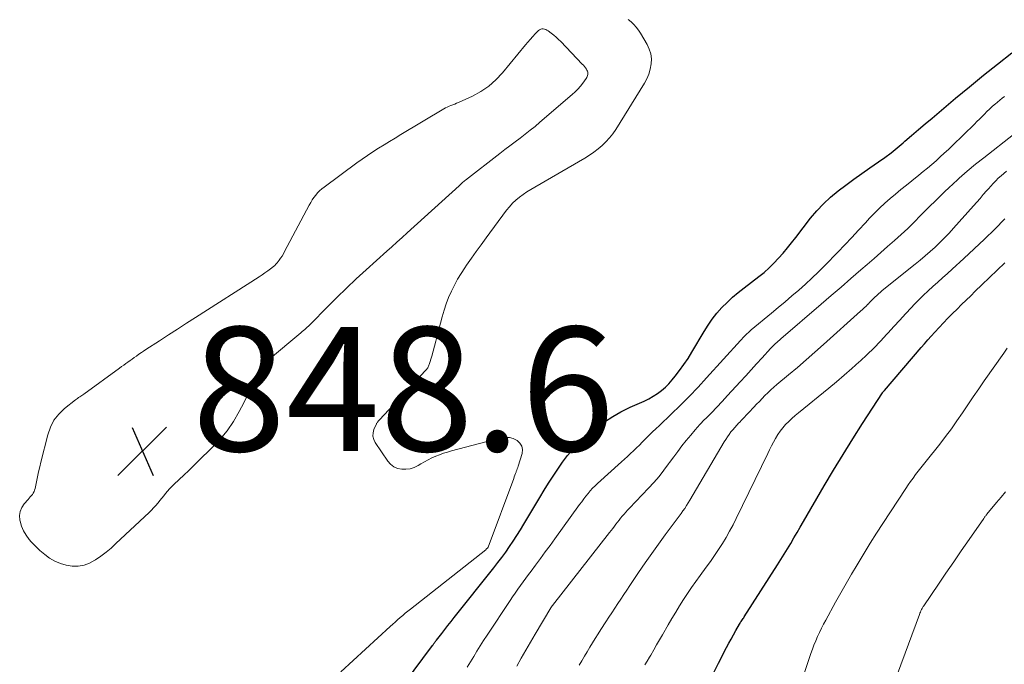
# Model space of a CAD drawing. Units: feet. Extents: x 1965000 to 1970003, y 530000 to 535000.
# Drawn here: x 1966879 to 1967038, y 530716 to 530820 of the extents above; entities that cross this region are included whole.
import ezdxf

# ---------------------------------------------------------------- set-up
doc = ezdxf.new("R2010")
doc.units = ezdxf.units.FT
doc.header["$LTSCALE"] = 100
doc.header["$MEASUREMENT"] = 0
for name, color, linetype, lineweight in [('CONTOUR INDEX', 32, 'Continuous', 25), ('CONTOUR INTERMEDIATE', 40, 'Continuous', 15), ('SPOT ELEVATION', 7, 'Continuous', 15)]:
    doc.layers.add(name, color=color, linetype=linetype, lineweight=lineweight)
doc.styles.add('slant', font='romans.shx', dxfattribs={"oblique": 14.999978})

# ---------------------------------------------------------------- blocks, each defined once
blk = doc.blocks.new('SPOT')
at = {"layer": 'SPOT ELEVATION', "lineweight": 25}
for p, q in [((-3.95, -3.95), (3.86, 3.85)), ((-1.67, 3.81), (1.74, -3.97))]:
    blk.add_line(p, q, dxfattribs=at)

msp = doc.modelspace()

# ---------------------------------------------------------------- linework, layer by layer
at = {"layer": 'CONTOUR INDEX', "flags": 128}
for points, elevation in [([(1966941.18, 530713.07), (1966945.68, 530719.13), (1966945.76, 530719.24), (1966945.84, 530719.34), (1966945.91, 530719.45), (1966945.99, 530719.56), (1966946.07, 530719.67), (1966946.14, 530719.78), (1966946.22, 530719.88), (1966946.3, 530719.99), (1966947.15, 530721.07), (1966947.66, 530721.72), (1966948.17, 530722.36), (1966948.68, 530723.01), (1966949.19, 530723.65), (1966955.58, 530731.65), (1966956.23, 530732.49), (1966956.88, 530733.34), (1966957.5, 530734.2), (1966958.11, 530735.08), (1966958.7, 530735.97), (1966959.28, 530736.86), (1966959.85, 530737.76), (1966960.4, 530738.67), (1966963, 530743.02), (1966963.7, 530744.17), (1966964.41, 530745.32), (1966965.13, 530746.46), (1966965.87, 530747.59), (1966966.64, 530748.69), (1966967.46, 530749.76), (1966968.35, 530750.77), (1966969.27, 530751.75), (1966969.78, 530752.25), (1966970.94, 530753.32), (1966972.15, 530754.32), (1966973.43, 530755.21), (1966974.76, 530756.05), (1966976.06, 530756.79), (1966976.79, 530757.18), (1966977.54, 530757.56), (1966978.29, 530757.9), (1966979.06, 530758.22), (1966979.08, 530758.22), (1966979.83, 530758.55), (1966980.56, 530758.91), (1966981.27, 530759.31), (1966981.97, 530759.75), (1966982.62, 530760.24), (1966983.24, 530760.77), (1966983.81, 530761.35), (1966984.36, 530761.96), (1966984.82, 530762.54), (1966985.54, 530763.48), (1966986.24, 530764.44), (1966986.89, 530765.43), (1966987.51, 530766.44), (1966989.48, 530769.77), (1966990.12, 530770.79), (1966990.81, 530771.77), (1966991.56, 530772.71), (1966992.36, 530773.61), (1966993.2, 530774.46), (1966994.08, 530775.29), (1966994.99, 530776.07), (1966995.94, 530776.82), (1966998.32, 530778.62), (1966999.17, 530779.3), (1966999.99, 530780.01), (1967000.76, 530780.77), (1967001.51, 530781.57), (1967002.22, 530782.39), (1967002.92, 530783.23), (1967003.6, 530784.08), (1967004.28, 530784.93), (1967006.66, 530788.01), (1967007.67, 530789.22), (1967008.73, 530790.37), (1967009.89, 530791.43), (1967011.1, 530792.43), (1967012.36, 530793.38), (1967013.63, 530794.31), (1967014.91, 530795.23), (1967016.2, 530796.14), (1967017.61, 530797.1), (1967018.64, 530797.84), (1967019.65, 530798.59), (1967020.63, 530799.38), (1967021.6, 530800.19), (1967021.87, 530800.43), (1967022.97, 530801.37), (1967024.07, 530802.31), (1967025.17, 530803.25), (1967026.27, 530804.18), (1967030.06, 530807.37), (1967032.3, 530809.23), (1967034.56, 530811.07), (1967036.84, 530812.88), (1967039.15, 530814.67)], 860), ([(1966990.93, 530714.57), (1966991.82, 530716.3), (1966993.11, 530718.81), (1966993.47, 530719.49), (1966993.84, 530720.18), (1966994.22, 530720.85), (1966994.6, 530721.53), (1966995.2, 530722.56), (1966995.29, 530722.72), (1966995.38, 530722.87), (1966995.48, 530723.02), (1966995.57, 530723.17), (1966995.67, 530723.32), (1966995.77, 530723.47), (1966995.87, 530723.62), (1966995.96, 530723.77), (1967001.34, 530732.13), (1967001.89, 530732.98), (1967002.42, 530733.85), (1967002.95, 530734.72), (1967003.46, 530735.59), (1967003.97, 530736.47), (1967004.48, 530737.35), (1967004.99, 530738.23), (1967005.51, 530739.11), (1967008.87, 530744.89), (1967010.37, 530747.43), (1967011.9, 530749.95), (1967013.47, 530752.46), (1967015.06, 530754.94), (1967018.24, 530759.85), (1967018.27, 530759.9), (1967018.3, 530759.94), (1967018.34, 530759.98), (1967018.38, 530760.02), (1967018.42, 530760.07), (1967018.54, 530760.18), (1967018.59, 530760.24), (1967024.5, 530767.16), (1967025.04, 530767.79), (1967025.59, 530768.41), (1967026.14, 530769.03), (1967026.7, 530769.64), (1967027.42, 530770.41), (1967028.12, 530771.16), (1967028.83, 530771.91), (1967029.55, 530772.64), (1967030.29, 530773.37), (1967031.02, 530774.09), (1967031.76, 530774.81), (1967032.49, 530775.53), (1967033.23, 530776.25), (1967034.27, 530777.27), (1967035.52, 530778.47), (1967036.77, 530779.67), (1967038.02, 530780.86)], 880)]:
    msp.add_lwpolyline(points, dxfattribs=dict(at, elevation=elevation))
at = {"layer": 'CONTOUR INTERMEDIATE', "flags": 128}
for points, elevation in [([(1966930.88, 530714.89), (1966938.85, 530722.19), (1966939.25, 530722.55), (1966939.65, 530722.91), (1966940.05, 530723.27), (1966940.46, 530723.63), (1966940.87, 530723.98), (1966941.28, 530724.33), (1966941.7, 530724.67), (1966942.12, 530725.01), (1966954.25, 530734.58), (1966954.32, 530734.64), (1966954.39, 530734.7), (1966954.46, 530734.77), (1966954.52, 530734.84), (1966954.64, 530734.98), (1966958.77, 530746.08), (1966958.87, 530746.33), (1966958.96, 530746.59), (1966959.06, 530746.85), (1966959.16, 530747.1), (1966959.18, 530747.17), (1966959.27, 530747.39), (1966959.35, 530747.62), (1966959.42, 530747.84), (1966959.49, 530748.07), (1966960.11, 530750.09), (1966960.17, 530750.72), (1966960.08, 530751.28), (1966959.77, 530751.77), (1966959.32, 530752.21), (1966958.71, 530752.49), (1966958.08, 530752.67), (1966957.42, 530752.69), (1966956.75, 530752.6), (1966948.74, 530750.51), (1966948.09, 530750.33), (1966947.45, 530750.13), (1966946.81, 530749.9), (1966946.19, 530749.65), (1966945.57, 530749.38), (1966944.96, 530749.09), (1966944.37, 530748.77), (1966943.79, 530748.43), (1966943.34, 530748.16), (1966942.72, 530747.86), (1966942.07, 530747.64), (1966941.39, 530747.55), (1966940.7, 530747.54), (1966940.04, 530747.69), (1966939.43, 530747.94), (1966938.92, 530748.35), (1966938.47, 530748.85), (1966936.42, 530751.86), (1966936.18, 530752.37), (1966936.05, 530752.88), (1966936.08, 530753.42), (1966936.22, 530753.96), (1966936.62, 530754.87), (1966936.66, 530754.96), (1966936.72, 530755.05), (1966936.78, 530755.14), (1966936.84, 530755.22), (1966936.91, 530755.3), (1966936.98, 530755.38), (1966937.05, 530755.45), (1966937.12, 530755.53), (1966944.55, 530763.45), (1966944.64, 530763.56), (1966944.74, 530763.67), (1966944.82, 530763.79), (1966944.9, 530763.92), (1966944.97, 530764.04), (1966945.04, 530764.18), (1966945.09, 530764.31), (1966945.14, 530764.45), (1966945.54, 530765.79), (1966945.78, 530766.6), (1966946.01, 530767.41), (1966946.23, 530768.23), (1966946.45, 530769.05), (1966947.23, 530772.14), (1966947.53, 530773.2), (1966947.87, 530774.23), (1966948.27, 530775.25), (1966948.71, 530776.25), (1966949.21, 530777.22), (1966949.73, 530778.18), (1966950.3, 530779.12), (1966950.89, 530780.03), (1966951.18, 530780.45), (1966951.95, 530781.56), (1966952.72, 530782.67), (1966953.52, 530783.76), (1966954.32, 530784.85), (1966957.63, 530789.31), (1966958.1, 530789.88), (1966958.59, 530790.43), (1966959.13, 530790.93), (1966959.7, 530791.4), (1966960.3, 530791.84), (1966960.9, 530792.27), (1966961.53, 530792.67), (1966962.16, 530793.05), (1966970.26, 530797.73), (1966970.99, 530798.18), (1966971.7, 530798.67), (1966972.38, 530799.19), (1966973.04, 530799.74), (1966973.66, 530800.34), (1966974.23, 530800.97), (1966974.76, 530801.65), (1966975.24, 530802.35), (1966979.86, 530809.78), (1966980.25, 530810.52), (1966980.58, 530811.28), (1966980.8, 530812.08), (1966980.96, 530812.9), (1966980.98, 530813.72), (1966980.89, 530814.52), (1966980.65, 530815.29), (1966980.31, 530816.04), (1966979.23, 530817.86), (1966978.9, 530818.36), (1966978.54, 530818.83), (1966978.14, 530819.27), (1966977.7, 530819.68), (1966977.24, 530820.06)], 856), ([(1966951.27, 530715.64), (1966951.8, 530716.5), (1966952.32, 530717.37), (1966952.84, 530718.23), (1966953.37, 530719.09), (1966953.92, 530719.94), (1966954.47, 530720.78), (1966958.19, 530726.38), (1966958.59, 530726.99), (1966959.01, 530727.59), (1966959.43, 530728.19), (1966959.85, 530728.79), (1966960.28, 530729.38), (1966960.71, 530729.97), (1966961.15, 530730.56), (1966961.58, 530731.14), (1966962.29, 530732.09), (1966963.08, 530733.15), (1966963.87, 530734.21), (1966964.65, 530735.28), (1966965.42, 530736.35), (1966969.4, 530741.86), (1966969.74, 530742.31), (1966970.07, 530742.76), (1966970.42, 530743.2), (1966970.76, 530743.64), (1966971.13, 530744.07), (1966971.5, 530744.49), (1966971.9, 530744.88), (1966972.3, 530745.27), (1966976.16, 530748.74), (1966976.65, 530749.18), (1966977.14, 530749.63), (1966977.62, 530750.08), (1966978.09, 530750.54), (1966978.57, 530751), (1966979.04, 530751.46), (1966979.51, 530751.92), (1966979.98, 530752.38), (1966980.11, 530752.52), (1966980.64, 530753.04), (1966981.18, 530753.57), (1966981.72, 530754.09), (1966982.27, 530754.61), (1966984.16, 530756.41), (1966985.63, 530757.84), (1966987.09, 530759.29), (1966988.51, 530760.78), (1966989.9, 530762.29), (1966995.34, 530768.3), (1966995.55, 530768.52), (1966995.76, 530768.75), (1966995.97, 530768.97), (1966996.19, 530769.19), (1966996.4, 530769.41), (1966996.63, 530769.62), (1966996.86, 530769.82), (1966997.09, 530770.02), (1967000.34, 530772.71), (1967001.45, 530773.63), (1967002.56, 530774.56), (1967003.66, 530775.5), (1967004.75, 530776.45), (1967005.83, 530777.41), (1967006.89, 530778.38), (1967007.93, 530779.39), (1967008.95, 530780.41), (1967011.06, 530782.57), (1967012.19, 530783.74), (1967013.31, 530784.92), (1967014.42, 530786.11), (1967015.53, 530787.31), (1967016.18, 530788.03), (1967016.97, 530788.86), (1967017.78, 530789.66), (1967018.62, 530790.44), (1967019.48, 530791.19), (1967020.36, 530791.92), (1967021.24, 530792.64), (1967022.13, 530793.36), (1967023.02, 530794.08), (1967024.15, 530794.98), (1967024.85, 530795.55), (1967025.54, 530796.12), (1967026.23, 530796.7), (1967026.91, 530797.3), (1967027.58, 530797.9), (1967028.24, 530798.5), (1967028.9, 530799.12), (1967029.55, 530799.75), (1967033.09, 530803.2), (1967033.49, 530803.6), (1967033.9, 530804), (1967034.3, 530804.4), (1967034.71, 530804.81), (1967034.73, 530804.83), (1967035.12, 530805.22), (1967035.52, 530805.6), (1967035.93, 530805.97), (1967036.35, 530806.34), (1967036.45, 530806.43), (1967036.82, 530806.74), (1967037.19, 530807.05), (1967037.57, 530807.36), (1967037.95, 530807.66)], 864), ([(1966959.27, 530715.78), (1966959.99, 530717.08), (1966960.73, 530718.37), (1966961.47, 530719.65), (1966962.22, 530720.94), (1966964.74, 530725.18), (1966964.77, 530725.23), (1966964.8, 530725.28), (1966964.83, 530725.33), (1966964.87, 530725.38), (1966964.9, 530725.43), (1966964.94, 530725.48), (1966964.97, 530725.52), (1966965.01, 530725.57), (1966974.25, 530737.36), (1966974.51, 530737.69), (1966974.76, 530738.02), (1966975.01, 530738.36), (1966975.26, 530738.69), (1966975.5, 530739.03), (1966975.76, 530739.36), (1966976.02, 530739.68), (1966976.29, 530740), (1966976.57, 530740.33), (1966976.85, 530740.64), (1966977.14, 530740.95), (1966977.43, 530741.26), (1966980.54, 530744.51), (1966981.39, 530745.44), (1966982.22, 530746.4), (1966983, 530747.39), (1966983.76, 530748.4), (1966983.93, 530748.63), (1966984.58, 530749.54), (1966985.25, 530750.43), (1966985.92, 530751.32), (1966986.61, 530752.21), (1966987.32, 530753.07), (1966988.04, 530753.92), (1966988.79, 530754.74), (1966989.57, 530755.55), (1966989.78, 530755.76), (1966990.66, 530756.67), (1966991.54, 530757.58), (1966992.41, 530758.5), (1966993.28, 530759.43), (1966995.32, 530761.64), (1966996.2, 530762.61), (1966997.08, 530763.57), (1966997.96, 530764.54), (1966998.84, 530765.5), (1967000.22, 530767.02), (1967000.41, 530767.23), (1967000.61, 530767.43), (1967000.81, 530767.63), (1967001.01, 530767.82), (1967001.22, 530768.01), (1967001.43, 530768.2), (1967001.65, 530768.39), (1967001.86, 530768.58), (1967008.36, 530774.16), (1967009.97, 530775.55), (1967011.58, 530776.93), (1967013.18, 530778.32), (1967014.79, 530779.71), (1967015.8, 530780.58), (1967016.9, 530781.54), (1967018, 530782.5), (1967019.09, 530783.46), (1967020.18, 530784.42), (1967021.26, 530785.4), (1967022.33, 530786.39), (1967023.37, 530787.41), (1967024.4, 530788.44), (1967024.62, 530788.67), (1967025.76, 530789.82), (1967026.9, 530790.96), (1967028.06, 530792.08), (1967029.24, 530793.2), (1967029.38, 530793.33), (1967030.65, 530794.49), (1967031.94, 530795.62), (1967033.26, 530796.72), (1967034.6, 530797.79), (1967039.4, 530801.55)], 868), ([(1966969.33, 530715.95), (1966969.76, 530716.67), (1966970.19, 530717.4), (1966970.63, 530718.12), (1966971.06, 530718.84), (1966971.49, 530719.57), (1966971.93, 530720.28), (1966972.37, 530721), (1966972.83, 530721.71), (1966973.63, 530722.96), (1966974.1, 530723.69), (1966974.58, 530724.42), (1966975.07, 530725.15), (1966975.55, 530725.88), (1966976.04, 530726.61), (1966976.53, 530727.33), (1966977.01, 530728.06), (1966977.5, 530728.78), (1966978.92, 530730.89), (1966979.97, 530732.44), (1966981.03, 530733.97), (1966982.12, 530735.48), (1966983.23, 530736.98), (1966984.84, 530739.14), (1966985.15, 530739.55), (1966985.46, 530739.97), (1966985.76, 530740.39), (1966986.07, 530740.82), (1966986.36, 530741.24), (1966986.65, 530741.68), (1966986.93, 530742.12), (1966987.2, 530742.56), (1966992.74, 530751.96), (1966992.99, 530752.37), (1966993.26, 530752.78), (1966993.53, 530753.17), (1966993.82, 530753.56), (1966994.12, 530753.93), (1966994.43, 530754.3), (1966994.76, 530754.66), (1966995.09, 530755.01), (1966995.19, 530755.11), (1966995.58, 530755.5), (1966995.96, 530755.9), (1966996.34, 530756.3), (1966996.72, 530756.71), (1966997.5, 530757.55), (1966997.95, 530758.03), (1966998.4, 530758.5), (1966998.85, 530758.97), (1966999.31, 530759.43), (1966999.78, 530759.89), (1967000.26, 530760.33), (1967000.75, 530760.77), (1967001.24, 530761.19), (1967003.11, 530762.76), (1967004.54, 530763.96), (1967005.97, 530765.18), (1967007.37, 530766.42), (1967008.77, 530767.66), (1967014.73, 530773.02), (1967015.04, 530773.3), (1967015.33, 530773.58), (1967015.63, 530773.87), (1967015.91, 530774.17), (1967015.94, 530774.19), (1967016.21, 530774.48), (1967016.48, 530774.76), (1967016.76, 530775.04), (1967017.05, 530775.32), (1967017.33, 530775.59), (1967017.63, 530775.85), (1967017.93, 530776.11), (1967018.23, 530776.36), (1967023.52, 530780.61), (1967024.34, 530781.29), (1967025.15, 530781.97), (1967025.95, 530782.67), (1967026.75, 530783.38), (1967027.52, 530784.11), (1967028.28, 530784.85), (1967029.01, 530785.62), (1967029.73, 530786.41), (1967032.93, 530790.02), (1967033.46, 530790.62), (1967034, 530791.23), (1967034.52, 530791.84), (1967035.05, 530792.45), (1967035.34, 530792.78), (1967035.72, 530793.22), (1967036.12, 530793.65), (1967036.53, 530794.07), (1967036.95, 530794.47), (1967037.39, 530794.87), (1967037.83, 530795.25), (1967038.29, 530795.61)], 872), ([(1966979.93, 530715.99), (1966980.31, 530716.62), (1966980.68, 530717.26), (1966980.88, 530717.6), (1966981.35, 530718.41), (1966981.83, 530719.22), (1966982.29, 530720.03), (1966982.76, 530720.84), (1966983.69, 530722.46), (1966984.29, 530723.49), (1966984.9, 530724.51), (1966985.52, 530725.52), (1966986.15, 530726.53), (1966986.8, 530727.52), (1966987.47, 530728.5), (1966988.15, 530729.47), (1966988.85, 530730.43), (1966989.84, 530731.76), (1966990.52, 530732.69), (1966991.18, 530733.64), (1966991.82, 530734.6), (1966992.45, 530735.58), (1966993.04, 530736.57), (1966993.61, 530737.57), (1966994.16, 530738.59), (1966994.68, 530739.62), (1966999.75, 530750.07), (1967000.06, 530750.69), (1967000.37, 530751.31), (1967000.69, 530751.92), (1967001.02, 530752.53), (1967001.37, 530753.13), (1967001.75, 530753.7), (1967002.18, 530754.24), (1967002.63, 530754.76), (1967003.13, 530755.27), (1967003.64, 530755.76), (1967004.16, 530756.22), (1967004.7, 530756.67), (1967009.59, 530760.63), (1967010.84, 530761.66), (1967012.08, 530762.71), (1967013.31, 530763.77), (1967014.52, 530764.86), (1967014.65, 530764.98), (1967015.77, 530766.03), (1967016.87, 530767.1), (1967017.93, 530768.2), (1967018.97, 530769.32), (1967019.17, 530769.54), (1967020.1, 530770.57), (1967021.04, 530771.59), (1967021.98, 530772.6), (1967022.92, 530773.61), (1967023.38, 530774.1), (1967024.11, 530774.85), (1967024.85, 530775.59), (1967025.61, 530776.31), (1967026.38, 530777.02), (1967027.17, 530777.72), (1967027.95, 530778.42), (1967028.73, 530779.12), (1967029.5, 530779.83), (1967031.37, 530781.52), (1967033.06, 530783.08), (1967034.74, 530784.67), (1967036.38, 530786.28), (1967038.01, 530787.91)], 876), ([(1967003.1, 530707), (1967006.71, 530717.82), (1967006.95, 530718.52), (1967007.21, 530719.21), (1967007.49, 530719.89), (1967007.78, 530720.57), (1967008.09, 530721.24), (1967008.41, 530721.91), (1967008.75, 530722.56), (1967009.1, 530723.21), (1967010.71, 530726.11), (1967011.56, 530727.63), (1967012.42, 530729.13), (1967013.29, 530730.63), (1967014.16, 530732.13), (1967014.32, 530732.39), (1967015.29, 530734.01), (1967016.28, 530735.62), (1967017.29, 530737.22), (1967018.31, 530738.8), (1967022.01, 530744.45), (1967022.4, 530745.02), (1967022.79, 530745.58), (1967023.2, 530746.14), (1967023.61, 530746.69), (1967024.04, 530747.24), (1967024.46, 530747.78), (1967024.89, 530748.32), (1967025.32, 530748.86), (1967027.49, 530751.6), (1967028.45, 530752.84), (1967029.38, 530754.09), (1967030.28, 530755.36), (1967031.16, 530756.65), (1967032.03, 530757.94), (1967032.91, 530759.23), (1967033.79, 530760.52), (1967034.68, 530761.8), (1967037.83, 530766.29), (1967038.39, 530767.05)], 884), ([(1967020.7, 530714.58), (1967024.21, 530724.13), (1967024.29, 530724.33), (1967024.38, 530724.53), (1967024.47, 530724.73), (1967024.57, 530724.93), (1967024.65, 530725.09), (1967024.71, 530725.2), (1967024.78, 530725.31), (1967024.85, 530725.42), (1967024.92, 530725.52), (1967027.28, 530729.01), (1967028.51, 530730.81), (1967029.75, 530732.62), (1967030.98, 530734.42), (1967032.23, 530736.21), (1967034.59, 530739.63), (1967034.66, 530739.72), (1967034.72, 530739.8), (1967034.78, 530739.89), (1967034.84, 530739.97), (1967034.91, 530740.06), (1967034.97, 530740.14), (1967035.04, 530740.22), (1967035.11, 530740.31), (1967036.66, 530742.18), (1967037.39, 530743.05), (1967038.12, 530743.93)], 888)]:
    msp.add_lwpolyline(points, dxfattribs=dict(at, elevation=elevation))
at = {"layer": 'CONTOUR INTERMEDIATE', "elevation": 852, "flags": 128}
msp.add_lwpolyline([(1966970.19, 530812.48), (1966970.02, 530812.69), (1966969.84, 530812.89), (1966966.39, 530816.5), (1966966.02, 530816.87), (1966965.63, 530817.23), (1966965.23, 530817.56), (1966964.81, 530817.89), (1966964.31, 530818.26), (1966964.13, 530818.37), (1966963.94, 530818.46), (1966963.74, 530818.52), (1966963.53, 530818.55), (1966963.32, 530818.54), (1966963.13, 530818.5), (1966962.95, 530818.41), (1966962.79, 530818.28), (1966962.25, 530817.74), (1966961.84, 530817.31), (1966961.43, 530816.87), (1966961.04, 530816.42), (1966960.65, 530815.96), (1966956.95, 530811.45), (1966955.89, 530810.32), (1966954.74, 530809.31), (1966953.47, 530808.46), (1966952.11, 530807.72), (1966949.84, 530806.69), (1966949.54, 530806.56), (1966949.25, 530806.44), (1966948.95, 530806.32), (1966948.65, 530806.21), (1966948.36, 530806.09), (1966948.06, 530805.96), (1966947.78, 530805.81), (1966947.5, 530805.66), (1966940.56, 530801.51), (1966939.65, 530800.96), (1966938.75, 530800.42), (1966937.85, 530799.87), (1966936.95, 530799.31), (1966936.06, 530798.75), (1966935.18, 530798.16), (1966934.32, 530797.56), (1966933.46, 530796.95), (1966928.18, 530793.05), (1966927.81, 530792.76), (1966927.46, 530792.44), (1966927.14, 530792.1), (1966926.83, 530791.74), (1966926.55, 530791.36), (1966926.28, 530790.97), (1966926.03, 530790.57), (1966925.8, 530790.15), (1966921.81, 530782.65), (1966921.61, 530782.29), (1966921.4, 530781.93), (1966921.17, 530781.59), (1966920.93, 530781.25), (1966920.76, 530781.03), (1966920.59, 530780.82), (1966920.4, 530780.62), (1966920.21, 530780.43), (1966920, 530780.25), (1966919.54, 530779.89), (1966919.09, 530779.55), (1966918.64, 530779.22), (1966918.17, 530778.9), (1966917.7, 530778.59), (1966907.46, 530772.04), (1966906, 530771.09), (1966904.53, 530770.15), (1966903.07, 530769.2), (1966901.61, 530768.26), (1966899.44, 530766.84), (1966899.07, 530766.6), (1966898.7, 530766.35), (1966898.32, 530766.09), (1966897.96, 530765.84), (1966897.91, 530765.81), (1966897.56, 530765.56), (1966897.22, 530765.32), (1966896.88, 530765.08), (1966896.53, 530764.84), (1966896.19, 530764.59), (1966895.85, 530764.35), (1966895.5, 530764.1), (1966895.16, 530763.85), (1966889.44, 530759.67), (1966889.27, 530759.55), (1966889.1, 530759.43), (1966888.93, 530759.32), (1966888.75, 530759.21), (1966888.57, 530759.1), (1966888.4, 530758.98), (1966888.23, 530758.86), (1966888.07, 530758.74), (1966886.31, 530757.34), (1966885.38, 530756.44), (1966884.6, 530755.45), (1966884.02, 530754.32), (1966883.59, 530753.11), (1966882.49, 530748.72), (1966882.3, 530747.92), (1966882.11, 530747.13), (1966881.94, 530746.33), (1966881.77, 530745.52), (1966881.55, 530744.43), (1966881.48, 530744.18), (1966881.39, 530743.94), (1966881.27, 530743.72), (1966881.12, 530743.5), (1966880.96, 530743.3), (1966880.79, 530743.09), (1966880.62, 530742.89), (1966880.45, 530742.69), (1966879.81, 530741.96), (1966879.43, 530741.37), (1966879.16, 530740.74), (1966879.07, 530740.07), (1966879.11, 530739.36), (1966879.15, 530739.16), (1966879.37, 530738.36), (1966879.68, 530737.6), (1966880.1, 530736.9), (1966880.6, 530736.23), (1966880.94, 530735.86), (1966881.63, 530735.14), (1966882.35, 530734.46), (1966883.12, 530733.82), (1966883.91, 530733.22), (1966884.76, 530732.73), (1966885.64, 530732.33), (1966886.58, 530732.07), (1966887.55, 530731.91), (1966888.53, 530731.93), (1966889.47, 530732.08), (1966890.36, 530732.41), (1966891.22, 530732.87), (1966891.31, 530732.93), (1966892.17, 530733.54), (1966893.01, 530734.18), (1966893.82, 530734.85), (1966894.61, 530735.56), (1966899.95, 530740.57), (1966900.32, 530740.93), (1966900.68, 530741.31), (1966901.03, 530741.69), (1966901.36, 530742.09), (1966901.4, 530742.14), (1966901.7, 530742.52), (1966902.01, 530742.9), (1966902.31, 530743.28), (1966902.61, 530743.65), (1966902.92, 530744.02), (1966903.24, 530744.38), (1966903.58, 530744.73), (1966903.92, 530745.07), (1966904.78, 530745.88), (1966905.56, 530746.62), (1966906.34, 530747.36), (1966907.11, 530748.11), (1966907.88, 530748.85), (1966910.15, 530751.05), (1966911.39, 530752.38), (1966912.54, 530753.77), (1966913.55, 530755.27), (1966914.47, 530756.84), (1966915.23, 530758.28), (1966915.69, 530759.19), (1966916.12, 530760.1), (1966916.53, 530761.04), (1966916.91, 530761.98), (1966917.34, 530762.88), (1966917.85, 530763.73), (1966918.48, 530764.49), (1966919.2, 530765.19), (1966924.42, 530769.57), (1966924.63, 530769.74), (1966924.84, 530769.92), (1966925.05, 530770.1), (1966925.26, 530770.27), (1966925.46, 530770.45), (1966925.67, 530770.63), (1966925.86, 530770.82), (1966926.06, 530771.01), (1966928.7, 530773.71), (1966930.23, 530775.24), (1966931.78, 530776.75), (1966933.35, 530778.23), (1966934.95, 530779.69), (1966938.3, 530782.69), (1966939.12, 530783.43), (1966939.94, 530784.17), (1966940.76, 530784.92), (1966941.58, 530785.66), (1966949.95, 530793.26), (1966950.08, 530793.37), (1966950.21, 530793.49), (1966950.33, 530793.6), (1966950.46, 530793.71), (1966950.59, 530793.82), (1966950.72, 530793.93), (1966950.85, 530794.04), (1966950.98, 530794.15), (1966956.54, 530798.47), (1966957.36, 530799.1), (1966958.17, 530799.72), (1966958.99, 530800.34), (1966959.81, 530800.95), (1966960.63, 530801.57), (1966961.43, 530802.2), (1966962.23, 530802.84), (1966963.01, 530803.5), (1966968.21, 530807.99), (1966968.67, 530808.41), (1966969.12, 530808.86), (1966969.53, 530809.34), (1966969.93, 530809.83), (1966970.46, 530810.56), (1966970.56, 530810.71), (1966970.64, 530810.87), (1966970.69, 530811.04), (1966970.73, 530811.21), (1966970.73, 530811.39), (1966970.71, 530811.56), (1966970.66, 530811.73), (1966970.58, 530811.89), (1966970.49, 530812.04), (1966970.35, 530812.27)], close=True, dxfattribs=at)

# ---------------------------------------------------------------- block references
at = {"layer": 'SPOT ELEVATION'}
msp.add_blockref('SPOT', (1966898.88, 530750.49, 848.6), dxfattribs=at)

# ---------------------------------------------------------------- texts
at = {"layer": 'SPOT ELEVATION', "style": 'slant', "oblique": 15}
msp.add_text('848.6', height=20, dxfattribs=at).set_placement((1966906.88, 530750.49, 848.6))

doc.saveas('drawing.dxf')
